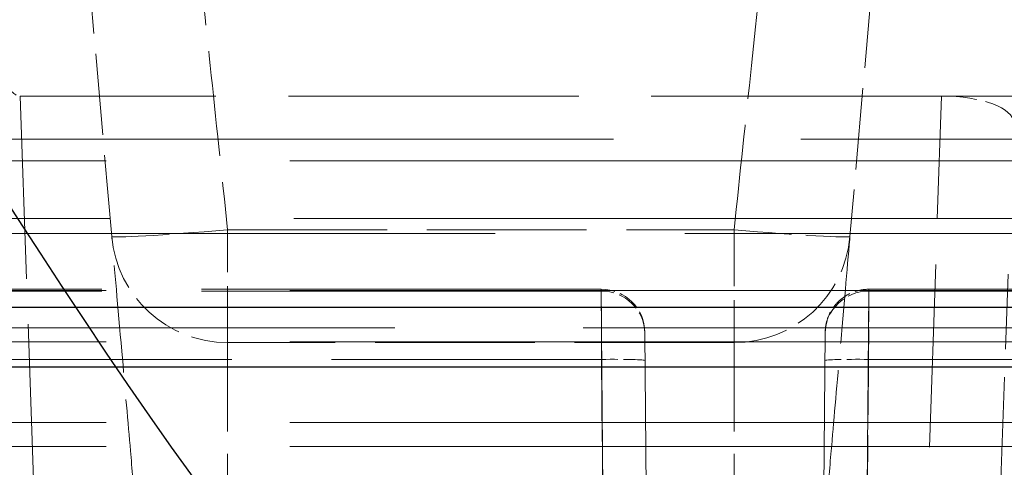
# Model space of a CAD drawing. Units: millimetres. Extents: x 0 to 2418, y 0 to 1680.
# Drawn here: x 534 to 551, y 1456 to 1464 of the extents above; entities that cross this region are included whole.
import ezdxf

# ---------------------------------------------------------------- set-up
doc = ezdxf.new("R2010")
doc.units = ezdxf.units.MM
doc.header["$LTSCALE"] = 6
doc.linetypes.add('DASHED', pattern=[0.2067, 0.1654, -0.0413])
for name, color, linetype, lineweight in [('Hidden (ISO)', 7, 'DASHED', 18), ('Hidden Narrow (ISO)', 7, 'DASHED', 18), ('Visible Narrow (ISO)', 7, 'Continuous', 25)]:
    doc.layers.add(name, color=color, linetype=linetype, lineweight=lineweight)

msp = doc.modelspace()

# ---------------------------------------------------------------- linework, layer by layer
at = {"color": 2}
msp.add_spline([(325.208, 1475.001), (349.644, 1449.601), (374.08, 1475.001), (398.516, 1449.601), (422.952, 1475.001), (447.388, 1449.601), (471.824, 1475.001), (496.26, 1449.601), (520.696, 1475.001), (545.132, 1449.601), (569.568, 1475.001), (594.004, 1449.601), (618.44, 1475.001), (642.876, 1449.601), (667.312, 1475.001), (691.748, 1449.601), (716.184, 1475.001), (740.62, 1449.601), (765.056, 1475.001), (789.492, 1449.601), (813.928, 1475.001), (838.364, 1449.601), (862.8, 1475.001), (887.236, 1449.601), (911.672, 1475.001), (936.108, 1449.601), (960.544, 1475.001), (984.98, 1449.601), (1009.418, 1475.001)], degree=3, dxfattribs=at)
at = {"layer": 'Hidden (ISO)', "ltscale": 1.434459}
for p, q in [((535.693, 1460.224), (535.311, 1464.586)), ((548.966, 1464.586), (548.584, 1460.224))]:
    msp.add_line(p, q, dxfattribs=at)
at = {"layer": 'Hidden (ISO)', "ltscale": 5.108081}
msp.add_line((550.184, 1462.676), (534.093, 1462.676), dxfattribs=at)
at = {"layer": 'Hidden (ISO)', "ltscale": 3.796952}
msp.add_line((550.184, 1462.676), (562.145, 1462.676), dxfattribs=at)
at = {"layer": 'Hidden (ISO)', "ltscale": 12.952389}
for p, q in [((346.042, 1461.542), (988.584, 1461.542)), ((346.042, 1456.972), (988.584, 1456.972))]:
    msp.add_line(p, q, dxfattribs=at)
at = {"layer": 'Hidden (ISO)', "ltscale": 13.368761}
msp.add_line((363.321, 1460.276), (595.44, 1460.276), dxfattribs=at)
at = {"layer": 'Hidden (ISO)', "ltscale": 1.969582}
msp.add_line((551.129, 1453.369), (551.345, 1459.567), dxfattribs=at)
at = {"layer": 'Hidden (ISO)', "ltscale": 7.033811}
for p, q in [((544.241, 1459.301), (522.083, 1459.301)), ((571.071, 1459.301), (548.914, 1459.301))]:
    msp.add_line(p, q, dxfattribs=at)
at = {"layer": 'Hidden (ISO)', "ltscale": 13.265627}
msp.add_line((412.307, 1458.628), (922.319, 1458.628), dxfattribs=at)
at = {"layer": 'Hidden (ISO)', "ltscale": 0.036623}
msp.add_line((545.003, 1458.533), (545.003, 1458.546), dxfattribs=at)
at = {"layer": 'Hidden (ISO)', "ltscale": 4.026453}
for p, q in [((545.038, 1454.574), (545.003, 1458.533)), ((548.152, 1458.533), (548.117, 1454.574))]:
    msp.add_line(p, q, dxfattribs=at)
at = {"layer": 'Hidden (ISO)', "ltscale": 0.036631}
msp.add_line((548.152, 1458.533), (548.152, 1458.546), dxfattribs=at)
at = {"layer": 'Hidden (ISO)', "ltscale": 2.806964}
msp.add_line((546.56, 1458.369), (537.717, 1458.369), dxfattribs=at)
at = {"layer": 'Hidden (ISO)', "ltscale": 0.956862}
for centre, start, end in [((537.717, 1460.401), 185, 270), ((546.56, 1460.401), 270, 355)]:
    msp.add_arc(centre, 2.032, start, end, dxfattribs=at)
at = {"layer": 'Hidden (ISO)', "ltscale": 0.377759}
msp.add_arc((544.241, 1458.539), 0.762, 0.5, 90, dxfattribs=at)
at = {"layer": 'Hidden (ISO)', "ltscale": 0.145501}
msp.add_ellipse((533.67, 1474.842), major_axis=(-0.428, 12.166), ratio=0.104326, start_param=2.90823, end_param=3.137923, dxfattribs=at)
at = {"layer": 'Hidden (ISO)', "ltscale": 0.655186}
msp.add_ellipse((550.166, 1462.207), major_axis=(-1.271, -0.008), ratio=0.368513, start_param=3.12651, end_param=4.696102, dxfattribs=at)
at = {"layer": 'Hidden (ISO)', "ltscale": 1.892937}
for points, knots in [([(536.106, 1455.505), (536.077, 1455.835), (536.048, 1456.162), (535.979, 1456.957), (535.927, 1457.55), (535.799, 1459.017), (535.744, 1459.64), (535.696, 1460.194), (535.694, 1460.209), (535.693, 1460.224)], [-0.637578, -0.637578, -0.637578, -0.637578, -0.4887638, -0.4887638, -0.2659502, -0.2659502, 0, 0, 0.0074779, 0.0074779, 0.0074779, 0.0074779]), ([(548.584, 1460.224), (548.583, 1460.209), (548.582, 1460.194), (548.533, 1459.64), (548.479, 1459.017), (548.35, 1457.55), (548.298, 1456.957), (548.229, 1456.162), (548.2, 1455.835), (548.171, 1455.505)], [-0.4306403, -0.4306403, -0.4306403, -0.4306403, -0.425648, -0.425648, -0.2480935, -0.2480935, -0.09934, -0.09934, 0, 0, 0, 0])]:
    msp.add_open_spline(points, degree=3, knots=knots, dxfattribs=at)
at = {"layer": 'Hidden (ISO)', "ltscale": 0.377738}
msp.add_open_spline([(548.152, 1458.546), (548.152, 1458.581), (548.155, 1458.615), (548.165, 1458.683), (548.172, 1458.717), (548.196, 1458.8), (548.215, 1458.849), (548.264, 1458.941), (548.294, 1458.985), (548.36, 1459.066), (548.398, 1459.103), (548.48, 1459.168), (548.525, 1459.197), (548.618, 1459.244), (548.668, 1459.262), (548.782, 1459.293), (548.848, 1459.301), (548.914, 1459.301)], degree=3, knots=[0, 0, 0, 0, 0.010394, 0.010394, 0.0205971, 0.0205971, 0.0363024, 0.0363024, 0.0520078, 0.0520078, 0.0677131, 0.0677131, 0.0834185, 0.0834185, 0.0991238, 0.0991238, 0.1188136, 0.1188136, 0.1188136, 0.1188136], dxfattribs=at)
at = {"layer": 'Hidden Narrow (ISO)', "ltscale": 3.216651}
for p, q in [((534.093, 1462.676), (534.446, 1452.555)), ((549.831, 1452.555), (550.184, 1462.676))]:
    msp.add_line(p, q, dxfattribs=at)
at = {"layer": 'Hidden Narrow (ISO)', "ltscale": 13.208504}
msp.add_line((904.84, 1461.922), (429.786, 1461.922), dxfattribs=at)
at = {"layer": 'Hidden Narrow (ISO)', "ltscale": 12.945189}
msp.add_line((362.275, 1460.537), (972.351, 1460.537), dxfattribs=at)
at = {"layer": 'Hidden Narrow (ISO)', "ltscale": 0.994168}
for p, q in [((537.717, 1458.369), (537.717, 1460.341)), ((546.56, 1460.341), (546.56, 1458.369))]:
    msp.add_line(p, q, dxfattribs=at)
at = {"layer": 'Hidden Narrow (ISO)', "ltscale": 2.806964}
msp.add_line((537.717, 1460.341), (546.56, 1460.341), dxfattribs=at)
at = {"layer": 'Hidden Narrow (ISO)', "ltscale": 12.952389}
for p, q in [((346.042, 1459.278), (988.584, 1459.278)), ((346.042, 1458.381), (988.584, 1458.381)), ((346.042, 1456.552), (988.584, 1456.552))]:
    msp.add_line(p, q, dxfattribs=at)
at = {"layer": 'Hidden Narrow (ISO)', "ltscale": 7.033883}
for p, q in [((544.241, 1459.269), (522.083, 1459.269)), ((571.071, 1459.269), (548.914, 1459.269))]:
    msp.add_line(p, q, dxfattribs=at)
at = {"layer": 'Hidden Narrow (ISO)', "ltscale": 0.091709}
msp.add_line((544.241, 1459.301), (544.241, 1459.269), dxfattribs=at)
at = {"layer": 'Hidden Narrow (ISO)', "ltscale": 0.527288}
msp.add_line((544.241, 1459.269), (544.245, 1458.076), dxfattribs=at)
at = {"layer": 'Hidden Narrow (ISO)', "ltscale": 4.070067}
for p, q in [((544.276, 1455.267), (544.241, 1459.269)), ((548.914, 1459.269), (548.879, 1455.267))]:
    msp.add_line(p, q, dxfattribs=at)
at = {"layer": 'Hidden Narrow (ISO)', "ltscale": 0.527279}
msp.add_line((548.909, 1458.076), (548.914, 1459.269), dxfattribs=at)
at = {"layer": 'Hidden Narrow (ISO)', "ltscale": 0.091704}
msp.add_line((548.914, 1459.301), (548.914, 1459.269), dxfattribs=at)
at = {"layer": 'Hidden Narrow (ISO)', "ltscale": 1.565517}
for p, q in [((537.717, 1458.369), (537.717, 1455.249)), ((546.56, 1458.369), (546.56, 1455.249))]:
    msp.add_line(p, q, dxfattribs=at)
at = {"layer": 'Hidden Narrow (ISO)', "ltscale": 7.036527}
for p, q in [((522.079, 1458.076), (544.245, 1458.076)), ((548.909, 1458.076), (571.075, 1458.076))]:
    msp.add_line(p, q, dxfattribs=at)
at = {"layer": 'Hidden Narrow (ISO)', "ltscale": 1.448173}
for p, q in [((544.245, 1458.076), (544.285, 1453.516)), ((548.87, 1453.516), (548.909, 1458.076))]:
    msp.add_line(p, q, dxfattribs=at)
at = {"layer": 'Hidden Narrow (ISO)', "ltscale": 1.011499}
for centre, major_axis, start_param, end_param in [((537.717, 1460.401), (-2.024, -0.177), 0, 1.568231), ((546.56, 1460.401), (2.024, -0.177), 4.714954, 6.283185)]:
    msp.add_ellipse(centre, major_axis=major_axis, ratio=0.029316, start_param=start_param, end_param=end_param, dxfattribs=at)
at = {"layer": 'Hidden Narrow (ISO)', "ltscale": 0.377814}
for centre, major_axis, start_param, end_param in [((544.241, 1458.526), (0.762, 0.007), 0, 1.562295), ((548.914, 1458.526), (-0.762, 0.007), 4.72089, 6.283185)]:
    msp.add_ellipse(centre, major_axis=major_axis, ratio=0.974181, start_param=start_param, end_param=end_param, dxfattribs=at)
at = {"layer": 'Hidden Narrow (ISO)', "ltscale": 0.379796}
for centre, major_axis, start_param, end_param in [((544.245, 1458.049), (0.762, 0.007), 0, 1.570492), ((548.909, 1458.049), (-0.762, 0.007), 4.712694, 6.283185)]:
    msp.add_ellipse(centre, major_axis=major_axis, ratio=0.034898, start_param=start_param, end_param=end_param, dxfattribs=at)
at = {"layer": 'Hidden Narrow (ISO)', "ltscale": 1.854333}
for points, knots in [([(537.143, 1465.748), (537.224, 1464.988), (537.316, 1464.125), (537.413, 1463.211), (537.511, 1462.282), (537.615, 1461.302), (537.717, 1460.341)], [4.0726151, 4.0726151, 4.0726151, 4.0726151, 4.3753734, 4.3753734, 4.3753734, 4.6829566, 4.6829566, 4.6829566, 4.6829566]), ([(546.56, 1460.341), (546.662, 1461.302), (546.766, 1462.282), (546.864, 1463.21), (546.962, 1464.125), (547.053, 1464.988), (547.134, 1465.748)], [4.7418213, 4.7418213, 4.7418213, 4.7418213, 5.0493685, 5.0493685, 5.0493685, 5.3521628, 5.3521628, 5.3521628, 5.3521628])]:
    msp.add_open_spline(points, degree=3, knots=knots, dxfattribs=at)
at = {"layer": 'Visible Narrow (ISO)'}
for p, q in [((586.75, 1458.98), (501.733, 1458.98)), ((501.683, 1457.946), (586.748, 1457.946))]:
    msp.add_line(p, q, dxfattribs=at)

doc.saveas('drawing.dxf')
